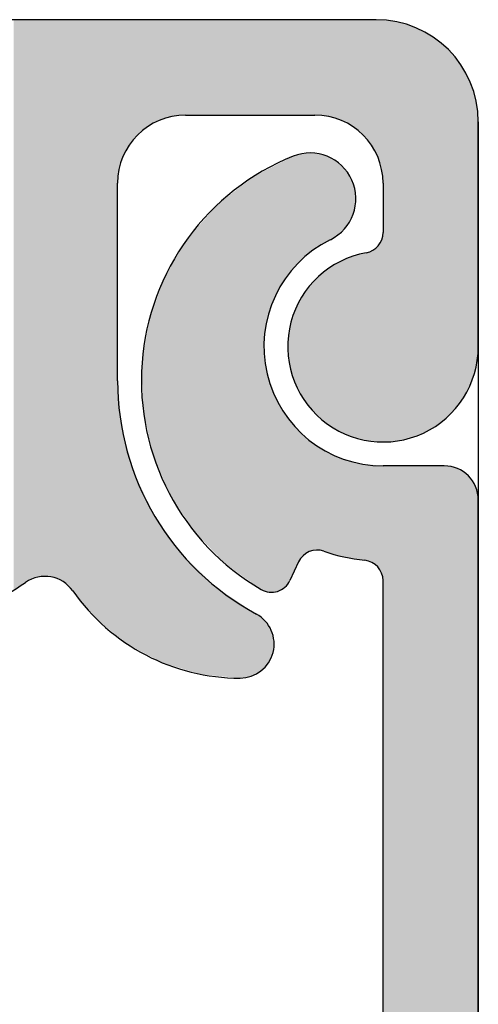
# Model space of a CAD drawing. Extents: x 0 to 420, y -2 to 297.
# Drawn here: x 78 to 82, y 260 to 267 of the extents above; entities that cross this region are included whole.
import ezdxf

# ---------------------------------------------------------------- set-up
doc = ezdxf.new("R2010")
doc.units = 0
doc.header["$LTSCALE"] = 7
doc.header["$MEASUREMENT"] = 0
doc.linetypes.add('CENTER', pattern=[2, 1.25, -0.25, 0.25, -0.25])
doc.layers.get('0').update_dxf_attribs({"color": 2, "linetype": 'CONTINUOUS'})
for name, color, linetype in [('P25_CEN', 7, 'CENTER'), ('P25_VOL', 7, 'CONTINUOUS'), ('P50_VOL', 1, 'CONTINUOUS')]:
    doc.layers.add(name, color=color, linetype=linetype)

# ---------------------------------------------------------------- blocks, each defined once
blk = doc.blocks.new('*U18')
at = {"layer": 'P25_VOL', "linetype": 'Continuous'}
for points in [[(80.3833, 264.9375), (80.3817, 265.8381), (80.3833, 265.8389)], [(80.3958, 264.9545), (80.3833, 265.8389), (80.3958, 265.8453)], [(80.3833, 264.9375), (80.3833, 265.8389), (80.3958, 264.9545)], [(80.4174, 264.9839), (80.3958, 265.8453), (80.4174, 265.8564)], [(80.3958, 264.9545), (80.3958, 265.8453), (80.4174, 264.9839)], [(80.4356, 265.0086), (80.4174, 265.8564), (80.4356, 265.8657)], [(80.4174, 264.9839), (80.4174, 265.8564), (80.4174, 264.9839)], [(80.4174, 264.9839), (80.4174, 265.8564), (80.4174, 265.8564)], [(80.4174, 264.9839), (80.4174, 265.8564), (80.4356, 265.0086)], [(80.4495, 265.0276), (80.4356, 265.8657), (80.4495, 265.8729)], [(80.4356, 265.0086), (80.4356, 265.8657), (80.4495, 265.0276)], [(80.4726, 265.059), (80.4495, 265.8729), (80.4726, 265.8847)], [(80.4495, 265.0276), (80.4495, 265.8729), (80.4726, 265.059)], [(80.4808, 265.0702), (80.4726, 265.8847), (80.4808, 265.8872)], [(80.4726, 265.059), (80.4726, 265.8847), (80.4808, 265.0702)], [(80.5132, 265.1002), (80.4808, 265.8872), (80.5132, 265.8967)], [(80.4808, 265.0702), (80.4808, 265.8872), (80.5132, 265.1002)], [(80.5264, 265.1123), (80.5132, 265.8967), (80.5264, 265.9005)], [(80.5132, 265.1002), (80.5132, 265.8967), (80.5264, 265.1123)], [(80.5271, 265.113), (80.5264, 265.9005), (80.5271, 265.9008)], [(80.5264, 265.1123), (80.5264, 265.9005), (80.5271, 265.113)], [(80.5342, 265.1196), (80.5271, 265.9008), (80.5342, 265.9028)], [(80.5271, 265.113), (80.5271, 265.9008), (80.5342, 265.1196)], [(80.545, 265.1296), (80.5342, 265.9028), (80.545, 265.9039)], [(80.5342, 265.1196), (80.5342, 265.9028), (80.545, 265.1296)], [(80.5665, 265.1494), (80.545, 265.9039), (80.5665, 265.9059)], [(80.545, 265.1296), (80.545, 265.9039), (80.5665, 265.1494)], [(80.5908, 265.1718), (80.5665, 265.9059), (80.5908, 265.9082)], [(80.5665, 265.1494), (80.5665, 265.9059), (80.5908, 265.1718)], [(80.5975, 265.1781), (80.5908, 265.9082), (80.5975, 265.9088)], [(80.5908, 265.1718), (80.5908, 265.9082), (80.5975, 265.1781)], [(80.5981, 265.1786), (80.5975, 265.9088), (80.5981, 265.9089)], [(80.5975, 265.1781), (80.5975, 265.9088), (80.5981, 265.1786)], [(80.5981, 265.1786), (80.5981, 265.9089), (80.6038, 265.1839)], [(80.6038, 265.1839), (80.5981, 265.9089), (80.6038, 265.9083)], [(80.6038, 265.1839), (80.6038, 265.9083), (80.617, 265.192)], [(80.617, 265.192), (80.6038, 265.9083), (80.617, 265.907)], [(80.617, 265.192), (80.617, 265.907), (80.6443, 265.2089)], [(80.6443, 265.2089), (80.617, 265.907), (80.6443, 265.9044)], [(80.6443, 265.2089), (80.6443, 265.9044), (80.6575, 265.2171)], [(80.6575, 265.2171), (80.6443, 265.9044), (80.6575, 265.9031)], [(80.6575, 265.2171), (80.6575, 265.9031), (80.662, 265.2199)], [(80.662, 265.2199), (80.6575, 265.9031), (80.662, 265.9026)], [(80.662, 265.2199), (80.662, 265.9026), (80.6717, 265.2259)], [(80.6717, 265.2259), (80.662, 265.9026), (80.6717, 265.8998)], [(80.6717, 265.2259), (80.6717, 265.8998), (80.6984, 265.2424)], [(80.6984, 265.2424), (80.6717, 265.8998), (80.6984, 265.8918)], [(80.6984, 265.2424), (80.6984, 265.8918), (80.7236, 265.258)], [(80.7236, 265.258), (80.6984, 265.8918), (80.7236, 265.8843)], [(80.7236, 265.258), (80.7236, 265.8843), (80.7462, 265.272)], [(80.7462, 265.272), (80.7236, 265.8843), (80.7462, 265.8726)], [(80.7462, 265.272), (80.7462, 265.8726), (80.7805, 265.2933)], [(80.7805, 265.2933), (80.7462, 265.8726), (80.7805, 265.8547)], [(80.7805, 265.2933), (80.7805, 265.8547), (80.7824, 265.2944)], [(80.7824, 265.2944), (80.7805, 265.8547), (80.7824, 265.8532)], [(80.7824, 265.2944), (80.7824, 265.8532), (80.8008, 265.3058)], [(80.8008, 265.3058), (80.7824, 265.8532), (80.8008, 265.8386)], [(80.8008, 265.3058), (80.8008, 265.8386), (80.8061, 265.3107)], [(80.8061, 265.3107), (80.8008, 265.8386), (80.8061, 265.8343)], [(80.259, 262.6949), (80.2379, 265.7642), (80.259, 265.775)], [(80.263, 264.5236), (80.259, 265.775), (80.263, 265.7771)], [(80.259, 264.4545), (80.259, 265.775), (80.263, 264.5236)], [(80.2687, 264.6216), (80.263, 265.7771), (80.2687, 265.7801)], [(80.263, 264.5236), (80.263, 265.7771), (80.2687, 264.6216)], [(80.2812, 264.6706), (80.2687, 265.7801), (80.2812, 265.7865)], [(80.2687, 264.6216), (80.2687, 265.7801), (80.2812, 264.6706)], [(80.2898, 264.7042), (80.2812, 265.7865), (80.2898, 265.7909)], [(80.2812, 264.6706), (80.2812, 265.7865), (80.2898, 264.7042)], [(80.3101, 264.7839), (80.2898, 265.7909), (80.3101, 265.8013)], [(80.2898, 264.7042), (80.2898, 265.7909), (80.3101, 264.7839)], [(80.3174, 264.7993), (80.3101, 265.8013), (80.3174, 265.8051)], [(80.3101, 264.7839), (80.3101, 265.8013), (80.3174, 264.7993)], [(80.3347, 264.8358), (80.3174, 265.8051), (80.3347, 265.8139)], [(80.3174, 264.7993), (80.3174, 265.8051), (80.3347, 264.8358)], [(80.3449, 264.8574), (80.3347, 265.8139), (80.3449, 265.8192)], [(80.3347, 264.8358), (80.3347, 265.8139), (80.3449, 264.8574)], [(80.3713, 264.9133), (80.3449, 265.8192), (80.3713, 265.8328)], [(80.3449, 264.8574), (80.3449, 265.8192), (80.3713, 264.9133)], [(80.3817, 264.9353), (80.3713, 265.8328), (80.3817, 265.8381)], [(80.3713, 264.9133), (80.3713, 265.8328), (80.3817, 264.9353)], [(80.3817, 264.9353), (80.3817, 265.8381), (80.3833, 264.9375)], [(80.8061, 265.3107), (80.8061, 265.8343), (80.8308, 265.3335)], [(80.8308, 265.3335), (80.8061, 265.8343), (80.8308, 265.8147)], [(80.8308, 265.3335), (80.8308, 265.8147), (80.8466, 265.3481)], [(80.8466, 265.3481), (80.8308, 265.8147), (80.8466, 265.7962)], [(80.8466, 265.3481), (80.8466, 265.7962), (80.8479, 265.3494)], [(80.8479, 265.3494), (80.8466, 265.7962), (80.8479, 265.7946)], [(80.8479, 265.3494), (80.8479, 265.7946), (80.8725, 265.3828)], [(80.8725, 265.3828), (80.8479, 265.7946), (80.8725, 265.7659)], [(80.8725, 265.3828), (80.8725, 265.7659), (80.886, 265.4011)], [(80.886, 265.4011), (80.8725, 265.7659), (80.886, 265.7421)], [(80.1464, 262.7703), (79.97, 265.5715), (80.1464, 265.7085)], [(80.1794, 262.7467), (80.1464, 265.7085), (80.1794, 265.7342)], [(80.1464, 262.7703), (80.1464, 265.7085), (80.1794, 262.7467)], [(80.2379, 262.7047), (80.1794, 265.7342), (80.2379, 265.7642)], [(80.1794, 262.7467), (80.1794, 265.7342), (80.2379, 262.7047)], [(80.2379, 262.7047), (80.2379, 265.7642), (80.259, 262.6949)], [(80.886, 265.4011), (80.886, 265.7421), (80.9042, 265.4396)], [(80.9042, 265.4396), (80.886, 265.7421), (80.9042, 265.71)], [(80.9042, 265.4396), (80.9042, 265.71), (80.9134, 265.4592)], [(80.9134, 265.4592), (80.9042, 265.71), (80.9134, 265.6825)], [(80.9134, 265.4592), (80.9134, 265.6825), (80.9246, 265.503)], [(80.9246, 265.503), (80.9134, 265.6825), (80.9246, 265.6491)], [(80.9246, 265.503), (80.9246, 265.6491), (80.9293, 265.5214)], [(80.9293, 265.5214), (80.9246, 265.6491), (80.9293, 265.6138)], [(79.97, 262.8967), (79.9191, 265.532), (79.97, 265.5715)], [(79.97, 262.8967), (79.97, 265.5715), (80.1464, 262.7703)], [(80.9293, 265.5214), (80.9293, 265.6138), (80.9324, 265.573)], [(80.9324, 265.573), (80.9293, 265.6138), (80.9324, 265.591)], [(80.9324, 265.573), (80.9324, 265.591), (80.9331, 265.5855)], [(79.8938, 262.9764), (79.7422, 265.3321), (79.8938, 265.5034)], [(79.9191, 262.9499), (79.8938, 265.5034), (79.9191, 265.532)], [(79.8938, 262.9764), (79.8938, 265.5034), (79.9191, 262.9499)], [(79.9191, 262.9499), (79.9191, 265.532), (79.97, 262.8967)], [(79.7007, 263.1987), (79.6333, 265.1725), (79.7007, 265.2852)], [(79.7422, 263.1349), (79.7007, 265.2852), (79.7422, 265.3321)], [(79.7007, 263.1987), (79.7007, 265.2852), (79.7422, 263.1349)], [(79.7422, 263.1349), (79.7422, 265.3321), (79.8938, 262.9764)], [(79.6333, 263.3021), (79.5624, 265.0537), (79.6333, 265.1725)], [(79.6333, 263.3021), (79.6333, 265.1725), (79.7007, 263.1987)], [(79.5624, 263.4111), (79.5316, 265.0023), (79.5624, 265.0537)], [(79.5624, 263.4111), (79.5624, 265.0537), (79.6333, 263.3021)], [(79.5316, 263.4856), (79.4367, 264.7443), (79.5316, 265.0023)], [(79.5316, 263.4856), (79.5316, 265.0023), (79.5624, 263.4111)], [(79.4178, 263.8064), (79.3695, 264.4058), (79.4178, 264.693)], [(79.4367, 263.7158), (79.4178, 264.693), (79.4367, 264.7443)], [(79.4178, 263.8064), (79.4178, 264.693), (79.4367, 263.7158)], [(79.4367, 263.7158), (79.4367, 264.7443), (79.5316, 263.4856)], [(79.3695, 264.0384), (79.3632, 264.3679), (79.3695, 264.4058)], [(79.3695, 264.0384), (79.3695, 264.4058), (79.4178, 263.8064)], [(80.259, 262.6949), (80.259, 264.4545), (80.263, 262.693)], [(80.263, 262.693), (80.259, 264.4545), (80.263, 264.4244)], [(80.263, 262.693), (80.263, 264.4244), (80.2687, 262.6916)], [(80.2687, 262.6916), (80.263, 264.4244), (80.2687, 264.3818)], [(80.2687, 262.6916), (80.2687, 264.3818), (80.2812, 262.6883)], [(80.2812, 262.6883), (80.2687, 264.3818), (80.2812, 264.2885)], [(80.2812, 262.6883), (80.2812, 264.2885), (80.2898, 262.6861)], [(80.2898, 262.6861), (80.2812, 264.2885), (80.2898, 264.2631)], [(80.2898, 262.6861), (80.2898, 264.2631), (80.3101, 262.6848)], [(80.3101, 262.6848), (80.2898, 264.2631), (80.3101, 264.2027)], [(80.3101, 262.6848), (80.3101, 264.2027), (80.3174, 262.6843)], [(80.3174, 262.6843), (80.3101, 264.2027), (80.3174, 264.1811)], [(80.3174, 262.6843), (80.3174, 264.1811), (80.3347, 262.6863)], [(80.3347, 262.6863), (80.3174, 264.1811), (80.3347, 264.1298)], [(80.3347, 262.6863), (80.3347, 264.1298), (80.3449, 262.6876)], [(80.3449, 262.6876), (80.3347, 264.1298), (80.3449, 264.1119)], [(80.3449, 262.6876), (80.3449, 264.1119), (80.3713, 262.6958)], [(80.3713, 262.6958), (80.3449, 264.1119), (80.3713, 264.0654)], [(80.3713, 262.6958), (80.3713, 264.0654), (80.3817, 262.7013)], [(80.3817, 262.7013), (80.3713, 264.0654), (80.3817, 264.0471)], [(80.3817, 262.7013), (80.3817, 264.0471), (80.3833, 262.7022)], [(80.3833, 262.7022), (80.3817, 264.0471), (80.3833, 264.0442)], [(80.3833, 262.7022), (80.3833, 264.0442), (80.3958, 262.7088)], [(80.3958, 262.7088), (80.3833, 264.0442), (80.3958, 264.0223)], [(80.3958, 262.7088), (80.3958, 264.0223), (80.4174, 262.726)], [(80.4174, 262.726), (80.3958, 264.0223), (80.4174, 263.9843)], [(80.4174, 262.726), (80.4174, 263.9843), (80.4174, 262.726)], [(80.4174, 262.726), (80.4174, 263.9843), (80.4174, 263.9842)], [(80.4174, 262.726), (80.4174, 263.9842), (80.4356, 262.747)], [(80.4356, 262.747), (80.4174, 263.9842), (80.4356, 263.9631)], [(80.4356, 262.747), (80.4356, 263.9631), (80.4495, 262.7709)], [(80.4495, 262.7709), (80.4356, 263.9631), (80.4495, 263.9468)], [(80.4495, 262.7709), (80.4495, 263.9468), (80.4726, 262.8203)], [(80.4726, 262.8203), (80.4495, 263.9468), (80.4726, 263.9199)], [(80.4726, 262.8203), (80.4726, 263.9199), (80.4808, 262.8379)], [(80.4808, 262.8379), (80.4726, 263.9199), (80.4808, 263.9103)], [(80.4808, 262.8379), (80.4808, 263.9103), (80.5132, 262.9074)], [(80.5132, 262.9074), (80.4808, 263.9103), (80.5132, 263.8724)], [(80.5132, 262.9074), (80.5132, 263.8724), (80.5264, 262.93)], [(80.5264, 262.93), (80.5132, 263.8724), (80.5264, 263.8571)], [(80.5264, 262.93), (80.5264, 263.8571), (80.5271, 262.9312)], [(80.5271, 262.9312), (80.5264, 263.8571), (80.5271, 263.8565)], [(80.5271, 262.9312), (80.5271, 263.8565), (80.5342, 262.9394)], [(80.5342, 262.9394), (80.5271, 263.8565), (80.5342, 263.8509)], [(80.5342, 262.9394), (80.5342, 263.8509), (80.545, 262.952)], [(80.545, 262.952), (80.5342, 263.8509), (80.545, 263.8423)], [(80.545, 262.952), (80.545, 263.8423), (80.5665, 262.9692)], [(80.5665, 262.9692), (80.545, 263.8423), (80.5665, 263.8252)], [(80.5665, 262.9692), (80.5665, 263.8252), (80.5908, 262.9822)], [(80.5908, 262.9822), (80.5665, 263.8252), (80.5908, 263.806)], [(80.5908, 262.9822), (80.5908, 263.806), (80.5975, 262.9844)], [(80.5975, 262.9844), (80.5908, 263.806), (80.5975, 263.8006)], [(80.5975, 262.9844), (80.5975, 263.8006), (80.5981, 262.9846)], [(80.5981, 262.9846), (80.5975, 263.8006), (80.5981, 263.8001)], [(80.5981, 262.9846), (80.5981, 263.8001), (80.6038, 262.9864)], [(80.6038, 262.9864), (80.5981, 263.8001), (80.6038, 263.7957)], [(80.6038, 262.9864), (80.6038, 263.7957), (80.617, 262.9906)], [(80.617, 262.9906), (80.6038, 263.7957), (80.617, 263.7852)], [(80.617, 262.9906), (80.617, 263.7852), (80.6443, 262.994)], [(80.6443, 262.994), (80.617, 263.7852), (80.6443, 263.7635)], [(80.6443, 262.994), (80.6443, 263.7635), (80.6575, 262.9932)], [(80.6575, 262.9932), (80.6443, 263.7635), (80.6575, 263.753)], [(80.6575, 262.9932), (80.6575, 263.753), (80.662, 262.9929)], [(80.662, 262.9929), (80.6575, 263.753), (80.662, 263.7507)], [(80.662, 262.9929), (80.662, 263.7507), (80.6717, 262.9923)], [(80.6717, 262.9923), (80.662, 263.7507), (80.6717, 263.7456)], [(80.6717, 262.9923), (80.6717, 263.7456), (80.6984, 262.9857)], [(80.6984, 262.9857), (80.6717, 263.7456), (80.6984, 263.7318)], [(80.6984, 262.9857), (80.6984, 263.7318), (80.7236, 262.9786)], [(80.7236, 262.9786), (80.6984, 263.7318), (80.7236, 263.7187)], [(80.7236, 262.9786), (80.7236, 263.7187), (80.7462, 262.9722)], [(80.7462, 262.9722), (80.7236, 263.7187), (80.7462, 263.707)], [(80.7462, 262.9722), (80.7462, 263.707), (80.7805, 262.9625)], [(80.7805, 262.9625), (80.7462, 263.707), (80.7805, 263.6891)], [(80.7805, 262.9625), (80.7805, 263.6891), (80.7824, 262.9619)], [(80.7824, 262.9619), (80.7805, 263.6891), (80.7824, 263.6881)], [(80.7824, 262.9619), (80.7824, 263.6881), (80.8008, 262.9567)], [(80.8008, 262.9567), (80.7824, 263.6881), (80.8008, 263.6786)], [(80.8008, 262.9567), (80.8008, 263.6786), (80.8061, 262.9552)], [(80.8061, 262.9552), (80.8008, 263.6786), (80.8061, 263.6758)], [(80.8061, 262.9552), (80.8061, 263.6758), (80.8308, 262.9482)], [(80.8308, 262.9482), (80.8061, 263.6758), (80.8308, 263.6685)], [(80.8308, 262.9482), (80.8308, 263.6685), (80.8466, 262.9437)], [(80.8466, 262.9437), (80.8308, 263.6685), (80.8466, 263.6639)], [(80.8466, 262.9437), (80.8466, 263.6639), (80.8479, 262.9435)], [(80.8479, 262.9435), (80.8466, 263.6639), (80.8479, 263.6634)], [(80.8479, 262.9435), (80.8479, 263.6634), (80.8725, 262.9395)], [(80.8725, 262.9395), (80.8479, 263.6634), (80.8725, 263.6562)], [(80.8725, 262.9395), (80.8725, 263.6562), (80.886, 262.9374)], [(80.886, 262.9374), (80.8725, 263.6562), (80.886, 263.6522)], [(80.886, 262.9374), (80.886, 263.6522), (80.9042, 262.9344)], [(80.9042, 262.9344), (80.886, 263.6522), (80.9042, 263.6468)], [(80.9042, 262.9344), (80.9042, 263.6468), (80.9134, 262.9329)], [(80.9134, 262.9329), (80.9042, 263.6468), (80.9134, 263.6441)], [(80.9134, 262.9329), (80.9134, 263.6441), (80.9246, 262.9311)], [(80.9246, 262.9311), (80.9134, 263.6441), (80.9246, 263.6408)], [(80.9246, 262.9311), (80.9246, 263.6408), (80.9293, 262.9304)], [(80.9293, 262.9304), (80.9246, 263.6408), (80.9293, 263.6394)], [(80.9293, 262.9304), (80.9293, 263.6394), (80.9324, 262.9299)], [(80.9324, 262.9299), (80.9293, 263.6394), (80.9324, 263.6385)], [(80.9324, 262.9299), (80.9324, 263.6385), (80.9331, 262.9298)], [(80.9331, 262.9298), (80.9324, 263.6385), (80.9331, 263.6383)], [(80.9331, 262.9298), (80.9331, 263.6383), (80.9667, 262.9243)], [(80.9667, 262.9243), (80.9331, 263.6383), (80.9667, 263.6283)], [(80.9667, 262.9243), (80.9667, 263.6283), (80.9986, 262.9192)], [(80.9986, 262.9192), (80.9667, 263.6283), (80.9986, 263.6253)], [(80.9986, 262.9192), (80.9986, 263.6253), (81.0256, 262.9139)], [(81.0256, 262.9139), (80.9986, 263.6253), (81.0256, 263.6227)], [(81.0256, 262.9139), (81.0256, 263.6227), (81.0429, 262.907)], [(81.0429, 262.907), (81.0256, 263.6227), (81.0429, 263.621)], [(81.0429, 262.907), (81.0429, 263.621), (81.0512, 262.9038)], [(81.0512, 262.9038), (81.0429, 263.621), (81.0512, 263.6202)], [(81.0512, 262.9038), (81.0512, 263.6202), (81.0745, 262.8891)], [(81.0745, 262.8891), (81.0512, 263.6202), (81.0745, 263.618)], [(81.0745, 262.8891), (81.0745, 263.618), (81.0833, 262.8809)], [(81.0833, 262.8809), (81.0745, 263.618), (81.0833, 263.6171)], [(81.0833, 262.8809), (81.0833, 263.6171), (81.0947, 262.8705)], [(81.0947, 262.8705), (81.0833, 263.6171), (81.0947, 263.616)], [(81.0947, 262.8705), (81.0947, 263.616), (81.1106, 262.8493)], [(81.1106, 262.8493), (81.0947, 263.616), (81.1106, 263.6145)], [(81.1106, 262.8493), (81.1106, 263.6145), (81.1112, 262.8485)], [(81.1112, 262.8485), (81.1106, 263.6145), (81.1112, 263.6145)], [(81.1112, 262.8485), (81.1112, 263.6145), (81.1233, 262.8238)], [(81.1233, 262.8238), (81.1112, 263.6145), (81.1233, 263.6133)], [(81.1233, 262.8238), (81.1233, 263.6133), (81.1308, 262.7974)], [(81.1308, 262.7974), (81.1233, 263.6133), (81.1308, 263.6126)], [(81.1308, 262.7974), (81.1308, 263.6126), (81.1333, 262.77)], [(81.1333, 262.77), (81.1308, 263.6126), (81.1333, 263.6123)], [(81.1333, 229.3917), (81.1333, 263.6123), (81.2136, 229.3987)], [(81.2136, 229.3987), (81.1333, 263.6123), (81.2136, 263.6123)], [(81.2136, 229.3987), (81.2136, 263.6123), (81.3399, 229.4325)], [(81.3399, 229.4325), (81.2136, 263.6123), (81.3399, 263.6123)], [(81.3399, 229.4325), (81.3399, 263.6123), (81.4583, 229.4878)], [(81.4583, 229.4878), (81.3399, 263.6123), (81.4583, 263.6123)], [(81.4583, 229.4878), (81.4583, 263.6123), (81.5654, 229.5628)], [(81.5654, 229.5628), (81.4583, 263.6123), (81.5654, 263.6123)], [(81.5654, 229.5628), (81.5654, 263.6123), (81.5833, 229.5807)], [(81.5833, 229.5807), (81.5654, 263.6123), (81.5833, 263.6123)], [(81.5833, 229.5807), (81.5833, 263.6123), (81.6268, 229.6241)], [(81.6268, 229.6241), (81.5833, 263.6123), (81.6268, 263.6085)], [(81.6268, 229.6241), (81.6268, 263.6085), (81.6579, 229.6552)], [(81.6579, 229.6552), (81.6268, 263.6085), (81.6579, 263.6002)], [(81.6579, 229.6552), (81.6579, 263.6002), (81.6689, 229.6709)], [(81.6689, 229.6709), (81.6579, 263.6002), (81.6689, 263.5972)], [(81.6689, 229.6709), (81.6689, 263.5972), (81.7083, 229.7273)], [(81.7083, 229.7273), (81.6689, 263.5972), (81.7083, 263.5788)], [(81.7083, 229.7273), (81.7083, 263.5788), (81.7329, 229.7623)], [(81.7329, 229.7623), (81.7083, 263.5788), (81.7329, 263.5617)], [(81.7329, 229.7623), (81.7329, 263.5617), (81.744, 229.7863)], [(81.744, 229.7863), (81.7329, 263.5617), (81.744, 263.5538)], [(81.744, 229.7863), (81.744, 263.5538), (81.7749, 229.8524)], [(81.7749, 229.8524), (81.744, 263.5538), (81.7749, 263.523)], [(81.7749, 229.8524), (81.7749, 263.523), (81.7881, 229.8808)], [(81.7881, 229.8808), (81.7749, 263.523), (81.7881, 263.5041)], [(81.7881, 229.8808), (81.7881, 263.5041), (81.7999, 229.9246)], [(81.7999, 229.9246), (81.7881, 263.5041), (81.7999, 263.4873)], [(81.7999, 229.9246), (81.7999, 263.4873), (81.8183, 229.9933)], [(81.8183, 229.9933), (81.7999, 263.4873), (81.8183, 263.4478)], [(81.8183, 229.9933), (81.8183, 263.4478), (81.822, 230.0071)], [(81.822, 230.0071), (81.8183, 263.4478), (81.822, 263.4341)], [(81.822, 230.0071), (81.822, 263.4341), (81.8296, 230.0939)], [(81.8296, 230.0939), (81.822, 263.4341), (81.8296, 263.4057)], [(81.8296, 230.0939), (81.8296, 263.4057), (81.8333, 230.1373)], [(81.8333, 230.1373), (81.8296, 263.4057), (81.8333, 263.3623)]]:
    blk.add_solid(points, dxfattribs=at)
blk = doc.blocks.new('*U19')
at = {"layer": 'P25_VOL', "linetype": 'Continuous'}
for points in [[(78.4198, 262.703), (78.4198, 266.8873), (78.5071, 262.7568)], [(78.5071, 262.7568), (78.4198, 266.8873), (78.5071, 266.8873)], [(78.5071, 262.7568), (78.5071, 266.8873), (78.5498, 262.7805)], [(78.5498, 262.7805), (78.5071, 266.8873), (78.5498, 266.8873)], [(78.5498, 262.7805), (78.5498, 266.8873), (78.5963, 262.7955)], [(78.5963, 262.7955), (78.5498, 266.8873), (78.5963, 266.8873)], [(78.5963, 262.7955), (78.5963, 266.8873), (78.6448, 262.8011)], [(78.6448, 262.8011), (78.5963, 266.8873), (78.6448, 266.8873)], [(78.6448, 262.8011), (78.6448, 266.8873), (78.6935, 262.7972)], [(78.6935, 262.7972), (78.6448, 266.8873), (78.6935, 266.8873)], [(78.6935, 262.7972), (78.6935, 266.8873), (78.7405, 262.7839)], [(78.7405, 262.7839), (78.6935, 266.8873), (78.7405, 266.8873)], [(78.7405, 262.7839), (78.7405, 266.8873), (78.784, 262.7617)], [(78.784, 262.7617), (78.7405, 266.8873), (78.784, 266.8873)], [(78.784, 262.7617), (78.784, 266.8873), (78.8223, 262.7315)], [(78.8223, 262.7315), (78.784, 266.8873), (78.8223, 266.8873)], [(78.8223, 262.7315), (78.8223, 266.8873), (78.8541, 262.6944)], [(78.8541, 262.6944), (78.8223, 266.8873), (78.8541, 266.8873)], [(78.8541, 262.6944), (78.8541, 266.8873), (79.0409, 262.4755)], [(79.0409, 262.4755), (78.8541, 266.8873), (79.0409, 266.8873)], [(79.0409, 262.4755), (79.0409, 266.8873), (79.1833, 262.3621)], [(79.1833, 262.3621), (79.0409, 266.8873), (79.1833, 266.8873)], [(79.1833, 265.6873), (79.1833, 266.8873), (79.1909, 265.7741)], [(79.1909, 265.7741), (79.1833, 266.8873), (79.1909, 266.8873)], [(79.1909, 265.7741), (79.1909, 266.8873), (79.2135, 265.8583)], [(79.2135, 265.8583), (79.1909, 266.8873), (79.2135, 266.8873)], [(79.2135, 265.8583), (79.2135, 266.8873), (79.2145, 265.8604)], [(79.2145, 265.8604), (79.2135, 266.8873), (79.2145, 266.8873)], [(79.2145, 265.8604), (79.2145, 266.8873), (79.2503, 265.9373)], [(79.2503, 265.9373), (79.2145, 266.8873), (79.2503, 266.8873)], [(79.2503, 265.9373), (79.2503, 266.8873), (79.2659, 265.9596)], [(79.2659, 265.9596), (79.2503, 266.8873), (79.2659, 266.8873)], [(79.2659, 265.9596), (79.2659, 266.8873), (79.3003, 266.0087)], [(79.3003, 266.0087), (79.2659, 266.8873), (79.3003, 266.8873)], [(79.3003, 266.0087), (79.3003, 266.8873), (79.3068, 266.0152)], [(79.3068, 266.0152), (79.3003, 266.8873), (79.3068, 266.8873)], [(79.3068, 266.0152), (79.3068, 266.8873), (79.362, 266.0703)], [(79.362, 266.0703), (79.3068, 266.8873), (79.362, 266.8873)], [(79.362, 266.0703), (79.362, 266.8873), (79.4333, 266.1203)], [(79.4333, 266.1203), (79.362, 266.8873), (79.4333, 266.8873)], [(79.4333, 266.1203), (79.4333, 266.8873), (79.4574, 266.1316)], [(79.4574, 266.1316), (79.4333, 266.8873), (79.4574, 266.8873)], [(79.4574, 266.1316), (79.4574, 266.8873), (79.5123, 266.1572)], [(79.5123, 266.1572), (79.4574, 266.8873), (79.5123, 266.8873)], [(79.5123, 266.1572), (79.5123, 266.8873), (79.5211, 266.1595)], [(79.5211, 266.1595), (79.5123, 266.8873), (79.5211, 266.8873)], [(79.5211, 266.1595), (79.5211, 266.8873), (79.5965, 266.1797)], [(79.5965, 266.1797), (79.5211, 266.8873), (79.5965, 266.8873)], [(79.5965, 266.1797), (79.5965, 266.8873), (79.6616, 266.1854)], [(79.6616, 266.1854), (79.5965, 266.8873), (79.6616, 266.8873)], [(79.6616, 266.1854), (79.6616, 266.8873), (79.6833, 266.1873)], [(79.6833, 266.1873), (79.6616, 266.8873), (79.6833, 266.8873)], [(79.6833, 266.1873), (79.6833, 266.8873), (79.797, 266.1873)], [(79.797, 266.1873), (79.6833, 266.8873), (79.797, 266.8873)], [(79.797, 266.1873), (79.797, 266.8873), (79.9126, 266.1873)], [(79.9126, 266.1873), (79.797, 266.8873), (79.9126, 266.8873)], [(79.9126, 266.1873), (79.9126, 266.8873), (80.0833, 266.1873)], [(80.0833, 266.1873), (79.9126, 266.8873), (80.0833, 266.8873)], [(80.0833, 266.1873), (80.0833, 266.8873), (80.1303, 266.1873)], [(80.1303, 266.1873), (80.0833, 266.8873), (80.1303, 266.8873)], [(80.1303, 266.1873), (80.1303, 266.8873), (80.1756, 266.1873)], [(80.1756, 266.1873), (80.1303, 266.8873), (80.1756, 266.8873)], [(80.1756, 266.1873), (80.1756, 266.8873), (80.2027, 266.1873)], [(80.2027, 266.1873), (80.1756, 266.8873), (80.2027, 266.8873)], [(80.2027, 266.1873), (80.2027, 266.8873), (80.2175, 266.1873)], [(80.2175, 266.1873), (80.2027, 266.8873), (80.2175, 266.8873)], [(80.2175, 266.1873), (80.2175, 266.8873), (80.2418, 266.1873)], [(80.2418, 266.1873), (80.2175, 266.8873), (80.2418, 266.8873)], [(80.2418, 266.1873), (80.2418, 266.8873), (80.2548, 266.1873)], [(80.2548, 266.1873), (80.2418, 266.8873), (80.2548, 266.8873)], [(80.2548, 266.1873), (80.2548, 266.8873), (80.2753, 266.1873)], [(80.2753, 266.1873), (80.2548, 266.8873), (80.2753, 266.8873)], [(80.2753, 266.1873), (80.2753, 266.8873), (80.2859, 266.1873)], [(80.2859, 266.1873), (80.2753, 266.8873), (80.2859, 266.8873)], [(80.2859, 266.1873), (80.2859, 266.8873), (80.3019, 266.1873)], [(80.3019, 266.1873), (80.2859, 266.8873), (80.3019, 266.8873)], [(80.3019, 266.1873), (80.3019, 266.8873), (80.3098, 266.1873)], [(80.3098, 266.1873), (80.3019, 266.8873), (80.3098, 266.8873)], [(80.3098, 266.1873), (80.3098, 266.8873), (80.3208, 266.1873)], [(80.3208, 266.1873), (80.3098, 266.8873), (80.3208, 266.8873)], [(80.3208, 266.1873), (80.3208, 266.8873), (80.3257, 266.1873)], [(80.3257, 266.1873), (80.3208, 266.8873), (80.3257, 266.8873)], [(80.3257, 266.1873), (80.3257, 266.8873), (80.3313, 266.1873)], [(80.3313, 266.1873), (80.3257, 266.8873), (80.3313, 266.8873)], [(80.3313, 266.1873), (80.3313, 266.8873), (80.3329, 266.1873)], [(80.3329, 266.1873), (80.3313, 266.8873), (80.3329, 266.8873)], [(80.3329, 266.1873), (80.3329, 266.8873), (80.4351, 266.1873)], [(80.4351, 266.1873), (80.3329, 266.8873), (80.4351, 266.8873)], [(80.4351, 266.1873), (80.4351, 266.8873), (80.4382, 266.1873)], [(80.4382, 266.1873), (80.4351, 266.8873), (80.4382, 266.8873)], [(80.4382, 266.1873), (80.4382, 266.8873), (80.4568, 266.1873)], [(80.4568, 266.1873), (80.4382, 266.8873), (80.4568, 266.8873)], [(80.4568, 266.1873), (80.4568, 266.8873), (80.4661, 266.1873)], [(80.4661, 266.1873), (80.4568, 266.8873), (80.4661, 266.8873)], [(80.4661, 266.1873), (80.4661, 266.8873), (80.5026, 266.1873)], [(80.5026, 266.1873), (80.4661, 266.8873), (80.5026, 266.8873)], [(80.5026, 266.1873), (80.5026, 266.8873), (80.5178, 266.1873)], [(80.5178, 266.1873), (80.5026, 266.8873), (80.5178, 266.8873)], [(80.5178, 266.1873), (80.5178, 266.8873), (80.5709, 266.1873)], [(80.5709, 266.1873), (80.5178, 266.8873), (80.5709, 266.8873)], [(80.5709, 266.1873), (80.5709, 266.8873), (80.5913, 266.1873)], [(80.5913, 266.1873), (80.5709, 266.8873), (80.5913, 266.8873)], [(80.5913, 266.1873), (80.5913, 266.8873), (80.6333, 266.1873)], [(80.6333, 266.1873), (80.5913, 266.8873), (80.6333, 266.8873)], [(80.6333, 266.1873), (80.6333, 266.8873), (80.6591, 266.1848)], [(80.6591, 266.1848), (80.6333, 266.8873), (80.6591, 266.8873)], [(80.6591, 266.1848), (80.6591, 266.8873), (80.6842, 266.1823)], [(80.6842, 266.1823), (80.6591, 266.8873), (80.6842, 266.8873)], [(80.6842, 266.1823), (80.6842, 266.8873), (80.7309, 266.1777)], [(80.7309, 266.1777), (80.6842, 266.8873), (80.7309, 266.8873)], [(80.7309, 266.1777), (80.7309, 266.8873), (80.7643, 266.1676)], [(80.7643, 266.1676), (80.7309, 266.8873), (80.7643, 266.8873)], [(80.7643, 266.1676), (80.7643, 266.8873), (80.793, 266.1589)], [(80.793, 266.1589), (80.7643, 266.8873), (80.793, 266.8873)], [(80.793, 266.1589), (80.793, 266.8873), (80.8247, 266.1493)], [(80.8247, 266.1493), (80.793, 266.8873), (80.8247, 266.8873)], [(80.8247, 266.1493), (80.8247, 266.8873), (80.8826, 266.1183)], [(80.8826, 266.1183), (80.8247, 266.8873), (80.8826, 266.8873)], [(80.8826, 266.1183), (80.8826, 266.8873), (80.9111, 266.1031)], [(80.9111, 266.1031), (80.8826, 266.8873), (80.9111, 266.8873)], [(80.9111, 266.1031), (80.9111, 266.8873), (80.914, 266.1007)], [(80.914, 266.1007), (80.9111, 266.8873), (80.914, 266.8873)], [(80.914, 266.1007), (80.914, 266.8873), (80.9869, 266.0409)], [(80.9869, 266.0409), (80.914, 266.8873), (80.9869, 266.8873)], [(80.9869, 266.0409), (80.9869, 266.8873), (81.0098, 266.0129)], [(81.0098, 266.0129), (80.9869, 266.8873), (81.0098, 266.8873)], [(81.0098, 266.0129), (81.0098, 266.8873), (81.035, 265.9823)], [(81.035, 265.9823), (81.0098, 266.8873), (81.035, 266.8873)], [(81.035, 265.9823), (81.035, 266.8873), (81.0427, 265.9729)], [(81.0427, 265.9729), (81.035, 266.8873), (81.0427, 266.8873)], [(81.0427, 265.9729), (81.0427, 266.8873), (81.0491, 265.9651)], [(81.0491, 265.9651), (81.0427, 266.8873), (81.0491, 266.8873)], [(81.0491, 265.9651), (81.0491, 266.8873), (81.0586, 265.9472)], [(81.0586, 265.9472), (81.0491, 266.8873), (81.0586, 266.8873)], [(81.0586, 265.9472), (81.0586, 266.8873), (81.08, 265.9073)], [(81.08, 265.9073), (81.0586, 266.8873), (81.08, 266.8873)], [(81.08, 265.9073), (81.08, 266.8873), (81.0833, 265.901)], [(81.0833, 265.901), (81.08, 266.8873), (81.0833, 266.8873)], [(81.0833, 265.901), (81.0833, 266.8873), (81.0953, 265.8787)], [(81.0953, 265.8787), (81.0833, 266.8873), (81.0953, 266.8863)], [(81.0953, 265.8787), (81.0953, 266.8863), (81.0984, 265.8684)], [(81.0984, 265.8684), (81.0953, 266.8863), (81.0984, 266.886)], [(81.0984, 265.8684), (81.0984, 266.886), (81.1133, 265.8192)], [(81.1133, 265.8192), (81.0984, 266.886), (81.1133, 266.8847)], [(81.1133, 265.8192), (81.1133, 266.8847), (81.1237, 265.7849)], [(81.1237, 265.7849), (81.1133, 266.8847), (81.1237, 266.8838)], [(81.1237, 265.7849), (81.1237, 266.8838), (81.1243, 265.7788)], [(81.1243, 265.7788), (81.1237, 266.8838), (81.1243, 266.8837)], [(81.1243, 265.7788), (81.1243, 266.8837), (81.1311, 265.7104)], [(81.1311, 265.7104), (81.1243, 266.8837), (81.1311, 266.8831)], [(81.1311, 265.7104), (81.1311, 266.8831), (81.1333, 265.6873)], [(81.1333, 265.6873), (81.1311, 266.8831), (81.1333, 266.8829)], [(81.1333, 263.79), (81.1333, 266.8829), (81.1747, 263.7885)], [(81.1747, 263.7885), (81.1333, 266.8829), (81.1747, 266.8793)], [(81.1747, 263.7885), (81.1747, 266.8793), (81.2136, 263.7946)], [(81.2136, 263.7946), (81.1747, 266.8793), (81.2136, 266.8759)], [(81.2136, 263.7946), (81.2136, 266.8759), (81.3052, 263.8088)], [(81.3052, 263.8088), (81.2136, 266.8759), (81.3052, 266.8514)], [(81.3052, 263.8088), (81.3052, 266.8514), (81.3399, 263.8211)], [(81.3399, 263.8211), (81.3052, 266.8514), (81.3399, 266.8421)], [(81.3399, 263.8211), (81.3399, 266.8421), (81.4296, 263.8531)], [(81.4296, 263.8531), (81.3399, 266.8421), (81.4296, 266.8002)], [(81.4296, 263.8531), (81.4296, 266.8002), (81.4583, 263.87)], [(81.4583, 263.87), (81.4296, 266.8002), (81.4583, 266.7868)], [(81.4583, 263.87), (81.4583, 266.7868), (81.5435, 263.9201)], [(81.5435, 263.9201), (81.4583, 266.7868), (81.5435, 266.7272)], [(81.5435, 263.9201), (81.5435, 266.7272), (81.5654, 263.9393)], [(81.5654, 263.9393), (81.5435, 266.7272), (81.5654, 266.7119)], [(81.5654, 263.9393), (81.5654, 266.7119), (81.6427, 264.0072)], [(81.6427, 264.0072), (81.5654, 266.7119), (81.6427, 266.6346)], [(81.6427, 264.0072), (81.6427, 266.6346), (81.6579, 264.0266)], [(81.6579, 264.0266), (81.6427, 266.6346), (81.6579, 266.6194)], [(81.6579, 264.0266), (81.6579, 266.6194), (81.7239, 264.1114)], [(81.7239, 264.1114), (81.6579, 266.6194), (81.7239, 266.5252)], [(81.7239, 264.1114), (81.7239, 266.5252), (81.7329, 264.1291)], [(81.7329, 264.1291), (81.7239, 266.5252), (81.7329, 266.5123)], [(81.7329, 264.1291), (81.7329, 266.5123), (81.784, 264.229)], [(81.784, 264.229), (81.7329, 266.5123), (81.784, 266.4028)], [(81.784, 264.229), (81.784, 266.4028), (81.7881, 264.2433)], [(81.7881, 264.2433), (81.784, 266.4028), (81.7881, 266.3938)], [(81.7881, 264.2433), (81.7881, 266.3938), (81.8209, 264.3558)], [(81.8209, 264.3558), (81.7881, 266.3938), (81.8209, 266.2715)], [(81.8209, 264.3558), (81.8209, 266.2715), (81.822, 264.3671)], [(81.822, 264.3671), (81.8209, 266.2715), (81.822, 266.2676)], [(81.822, 264.3671), (81.822, 266.2676), (81.8333, 264.4873)], [(81.8333, 264.4873), (81.822, 266.2676), (81.8333, 266.1373)], [(81.1237, 263.7903), (81.1133, 265.2491), (81.1237, 265.2715)], [(81.1243, 263.7903), (81.1237, 265.2715), (81.1243, 265.2728)], [(81.1237, 263.7903), (81.1237, 265.2715), (81.1243, 263.7903)], [(81.1311, 263.7901), (81.1243, 265.2728), (81.1311, 265.298)], [(81.1243, 263.7903), (81.1243, 265.2728), (81.1311, 263.7901)], [(81.1333, 263.79), (81.1311, 265.298), (81.1333, 265.324)], [(81.1311, 263.7901), (81.1311, 265.298), (81.1333, 263.79)], [(81.0491, 263.793), (81.0427, 265.1868), (81.0491, 265.1898)], [(81.0586, 263.7926), (81.0491, 265.1898), (81.0586, 265.1942)], [(81.0491, 263.793), (81.0491, 265.1898), (81.0586, 263.7926)], [(81.08, 263.7919), (81.0586, 265.1942), (81.08, 265.2092)], [(81.0586, 263.7926), (81.0586, 265.1942), (81.08, 263.7919)], [(81.0833, 263.7918), (81.08, 265.2092), (81.0833, 265.2126)], [(81.08, 263.7919), (81.08, 265.2092), (81.0833, 263.7918)], [(81.0953, 263.7914), (81.0833, 265.2126), (81.0953, 265.2246)], [(81.0833, 263.7918), (81.0833, 265.2126), (81.0953, 263.7914)], [(81.0984, 263.7912), (81.0953, 265.2246), (81.0984, 265.2277)], [(81.0953, 263.7914), (81.0953, 265.2246), (81.0984, 263.7912)], [(81.1133, 263.7907), (81.0984, 265.2277), (81.1133, 265.2491)], [(81.0984, 263.7912), (81.0984, 265.2277), (81.1133, 263.7907)], [(81.1133, 263.7907), (81.1133, 265.2491), (81.1237, 263.7903)], [(80.8826, 263.8363), (80.8247, 265.1121), (80.8826, 265.1409)], [(80.9111, 263.8238), (80.8826, 265.1409), (80.9111, 265.1488)], [(80.8826, 263.8363), (80.8826, 265.1409), (80.9111, 263.8238)], [(80.914, 263.8226), (80.9111, 265.1488), (80.914, 265.1496)], [(80.9111, 263.8238), (80.9111, 265.1488), (80.914, 263.8226)], [(80.9869, 263.8059), (80.914, 265.1496), (80.9869, 265.1699)], [(80.914, 263.8226), (80.914, 265.1496), (80.9869, 263.8059)], [(81.0098, 263.8007), (80.9869, 265.1699), (81.0098, 265.1763)], [(80.9869, 263.8059), (80.9869, 265.1699), (81.0098, 263.8007)], [(81.035, 263.795), (81.0098, 265.1763), (81.035, 265.1832)], [(81.0098, 263.8007), (81.0098, 265.1763), (81.035, 263.795)], [(81.0427, 263.7932), (81.035, 265.1832), (81.0427, 265.1868)], [(81.035, 263.795), (81.035, 265.1832), (81.0427, 263.7932)], [(81.0427, 263.7932), (81.0427, 265.1868), (81.0491, 263.793)], [(80.7309, 263.9183), (80.6842, 265.0212), (80.7309, 265.0567)], [(80.7643, 263.8954), (80.7309, 265.0567), (80.7643, 265.0821)], [(80.7309, 263.9183), (80.7309, 265.0567), (80.7643, 263.8954)], [(80.793, 263.8756), (80.7643, 265.0821), (80.793, 265.0964)], [(80.7643, 263.8954), (80.7643, 265.0821), (80.793, 263.8756)], [(80.8247, 263.8617), (80.793, 265.0964), (80.8247, 265.1121)], [(80.793, 263.8756), (80.793, 265.0964), (80.8247, 263.8617)], [(80.8247, 263.8617), (80.8247, 265.1121), (80.8826, 263.8363)], [(80.6333, 264.0019), (80.5913, 264.9267), (80.6333, 264.9735)], [(80.6591, 263.9758), (80.6333, 264.9735), (80.6591, 265.0022)], [(80.6333, 264.0019), (80.6333, 264.9735), (80.6591, 263.9758)], [(80.6842, 263.9504), (80.6591, 265.0022), (80.6842, 265.0212)], [(80.6591, 263.9758), (80.6591, 265.0022), (80.6842, 263.9504)], [(80.6842, 263.9504), (80.6842, 265.0212), (80.7309, 263.9183)], [(80.5709, 264.0749), (80.5178, 264.816), (80.5709, 264.904)], [(80.5913, 264.0444), (80.5709, 264.904), (80.5913, 264.9267)], [(80.5709, 264.0749), (80.5709, 264.904), (80.5913, 264.0444)], [(80.5913, 264.0444), (80.5913, 264.9267), (80.6333, 264.0019)], [(80.5026, 264.1897), (80.4661, 264.6922), (80.5026, 264.7909)], [(80.5178, 264.1541), (80.5026, 264.7909), (80.5178, 264.816)], [(80.5026, 264.1897), (80.5026, 264.7909), (80.5178, 264.1541)], [(80.5178, 264.1541), (80.5178, 264.816), (80.5709, 264.0749)], [(80.4661, 264.2756), (80.4568, 264.667), (80.4661, 264.6922)], [(80.4661, 264.2756), (80.4661, 264.6922), (80.5026, 264.1897)], [(80.4568, 264.3187), (80.4382, 264.5556), (80.4568, 264.667)], [(80.4568, 264.3187), (80.4568, 264.667), (80.4661, 264.2756)], [(80.4382, 264.4047), (80.4351, 264.5368), (80.4382, 264.5556)], [(80.4382, 264.4047), (80.4382, 264.5556), (80.4568, 264.3187)], [(79.1833, 262.3621), (79.1833, 264.2373), (79.1909, 262.356)], [(79.1909, 262.356), (79.1833, 264.2373), (79.1909, 264.1526)], [(79.1909, 262.356), (79.1909, 264.1526), (79.2135, 262.3381)], [(79.2135, 262.3381), (79.1909, 264.1526), (79.2135, 263.9011)], [(79.2135, 262.3381), (79.2135, 263.9011), (79.2145, 262.3373)], [(79.2145, 262.3373), (79.2135, 263.9011), (79.2145, 263.8904)], [(79.2145, 262.3373), (79.2145, 263.8904), (79.2503, 262.3088)], [(79.2503, 262.3088), (79.2145, 263.8904), (79.2503, 263.7599)], [(79.2503, 262.3088), (79.2503, 263.7599), (79.2659, 262.2963)], [(79.2659, 262.2963), (79.2503, 263.7599), (79.2659, 263.7031)], [(79.2659, 262.2963), (79.2659, 263.7031), (79.3003, 262.2784)], [(79.3003, 262.2784), (79.2659, 263.7031), (79.3003, 263.5781)], [(79.3003, 262.2784), (79.3003, 263.5781), (79.3068, 262.2751)], [(79.3068, 262.2751), (79.3003, 263.5781), (79.3068, 263.5545)], [(79.3068, 262.2751), (79.3068, 263.5545), (79.362, 262.2463)], [(79.362, 262.2463), (79.3068, 263.5545), (79.362, 263.4395)], [(79.362, 262.2463), (79.362, 263.4395), (79.4333, 262.2091)], [(79.4333, 262.2091), (79.362, 263.4395), (79.4333, 263.2906)], [(79.4333, 262.2091), (79.4333, 263.2906), (79.4574, 262.1966)], [(79.4574, 262.1966), (79.4333, 263.2906), (79.4574, 263.2404)], [(79.4574, 262.1966), (79.4574, 263.2404), (79.5123, 262.168)], [(79.5123, 262.168), (79.4574, 263.2404), (79.5123, 263.1645)], [(79.5123, 262.168), (79.5123, 263.1645), (79.5211, 262.1634)], [(79.5211, 262.1634), (79.5123, 263.1645), (79.5211, 263.1524)], [(79.5211, 262.1634), (79.5211, 263.1524), (79.5965, 262.1411)], [(79.5965, 262.1411), (79.5211, 263.1524), (79.5965, 263.0481)], [(79.5965, 262.1411), (79.5965, 263.0481), (79.6616, 262.1218)], [(79.6616, 262.1218), (79.5965, 263.0481), (79.6616, 262.9581)], [(79.6616, 262.1218), (79.6616, 262.9581), (79.6833, 262.1153)], [(79.6833, 262.1153), (79.6616, 262.9581), (79.6833, 262.9372)], [(79.6833, 262.1153), (79.6833, 262.9372), (79.797, 262.0817)], [(79.797, 262.0817), (79.6833, 262.9372), (79.797, 262.8279)], [(79.797, 262.0817), (79.797, 262.8279), (79.9126, 262.0705)], [(79.9126, 262.0705), (79.797, 262.8279), (79.9126, 262.7167)], [(79.9126, 262.0705), (79.9126, 262.7167), (80.0833, 262.0541)], [(80.0833, 262.0541), (79.9126, 262.7167), (80.0833, 262.6031)], [(80.0833, 262.0541), (80.0833, 262.6031), (80.1303, 262.0585)], [(80.1303, 262.0585), (80.0833, 262.6031), (80.1303, 262.5719)], [(80.1303, 262.0585), (80.1303, 262.5719), (80.1756, 262.0717)], [(80.1756, 262.0717), (80.1303, 262.5719), (80.1756, 262.5418)], [(80.1756, 262.0717), (80.1756, 262.5418), (80.2027, 262.0855)], [(80.2027, 262.0855), (80.1756, 262.5418), (80.2027, 262.5237)], [(80.2027, 262.0855), (80.2027, 262.5237), (80.2175, 262.0931)], [(80.2175, 262.0931), (80.2027, 262.5237), (80.2175, 262.5137)], [(80.2175, 262.0931), (80.2175, 262.5137), (80.2418, 262.112)], [(80.2418, 262.112), (80.2175, 262.5137), (80.2418, 262.4974)], [(80.2418, 262.112), (80.2418, 262.4974), (80.2548, 262.1221)], [(80.2548, 262.1221), (80.2418, 262.4974), (80.2548, 262.4846)], [(80.2548, 262.1221), (80.2548, 262.4846), (80.2753, 262.1454)], [(80.2753, 262.1454), (80.2548, 262.4846), (80.2753, 262.4643)], [(80.2753, 262.1454), (80.2753, 262.4643), (80.2859, 262.1575)], [(80.2859, 262.1575), (80.2753, 262.4643), (80.2859, 262.4488)], [(80.2859, 262.1575), (80.2859, 262.4488), (80.3019, 262.1848)], [(80.3019, 262.1848), (80.2859, 262.4488), (80.3019, 262.4254)], [(80.3019, 262.1848), (80.3019, 262.4254), (80.3098, 262.1981)], [(80.3098, 262.1981), (80.3019, 262.4254), (80.3098, 262.4074)], [(80.3098, 262.1981), (80.3098, 262.4074), (80.3208, 262.229)], [(80.3208, 262.229), (80.3098, 262.4074), (80.3208, 262.3822)], [(80.3208, 262.229), (80.3208, 262.3822), (80.3257, 262.2425)], [(80.3257, 262.2425), (80.3208, 262.3822), (80.3257, 262.3609)], [(80.3257, 262.2425), (80.3257, 262.3609), (80.3313, 262.2786)], [(80.3313, 262.2786), (80.3257, 262.3609), (80.3313, 262.3362)], [(80.3313, 262.2786), (80.3313, 262.3362), (80.3329, 262.2891)]]:
    blk.add_solid(points, dxfattribs=at)

msp = doc.modelspace()

# ---------------------------------------------------------------- linework, layer by layer
for p, q in [((81.0833, 266.8873), (45.0833, 266.8873)), ((79.6833, 266.1873), (80.6333, 266.1873)), ((81.8333, 264.4873), (81.8333, 266.1373)), ((79.1833, 264.2373), (79.1833, 265.6873)), ((81.1333, 265.6873), (81.1333, 265.324)), ((81.5833, 263.6123), (81.1333, 263.6123)), ((81.8333, 230.1373), (81.8333, 263.3623)), ((80.5132, 262.9074), (80.4495, 262.7709)), ((81.1333, 231.5873), (81.1333, 262.77))]:
    msp.add_line(p, q)
for centre, radius, start, end in [((81.0833, 266.1373), 0.75, 0, 90), ((79.6833, 265.6873), 0.5, 90, 180), ((80.6333, 265.6873), 0.5, 0, 90), ((81.1333, 264.2373), 1.775, 111.85547, 239.70362), ((80.5976, 265.5731), 0.3358, 296.26388, 111.85547), ((81.1333, 264.4873), 0.875, 116.26388, 270), ((80.9833, 265.324), 0.15, 280.16425, 0), ((81.1333, 264.4873), 0.7, 100.16425, 295.04111), ((81.1333, 264.4873), 0.7, 295.04111, 0), ((81.1333, 264.2373), 1.95, 180, 241.49257), ((81.5833, 263.3623), 0.25, 0, 90), ((80.6492, 262.8441), 0.15, 70.83678, 155), ((81.1333, 264.2373), 1.325, 250.83678, 264.16322), ((80.9833, 262.77), 0.15, 0, 84.16322), ((77.4833, 264.2373), 1.8, 292.61986, 304.66162), ((78.6492, 262.5511), 0.25, 34.96629, 124.66162), ((80.3136, 262.8342), 0.15, 239.70362, 335), ((80.0833, 263.5541), 1.5, 214.96629, 270), ((80.0833, 262.3041), 0.25, 270, 61.49257)]:
    msp.add_arc(centre, radius, start, end)
at = {"layer": 'P25_CEN'}
msp.add_circle((63.0833, 248.1373), 16.72, dxfattribs=at)
at = {"layer": 'P50_VOL'}
for p, q in [((81.0833, 266.8873), (45.0833, 266.8873)), ((81.8333, 266.1373), (81.8333, 230.1373))]:
    msp.add_line(p, q, dxfattribs=at)
msp.add_arc((81.0833, 266.1373), 0.75, 0, 90, dxfattribs=at)

# ---------------------------------------------------------------- block references
at = {"layer": 'P25_VOL'}
for name in ['*U19', '*U18']:
    msp.add_blockref(name, (0, 0), dxfattribs=at)

doc.saveas('drawing.dxf')
